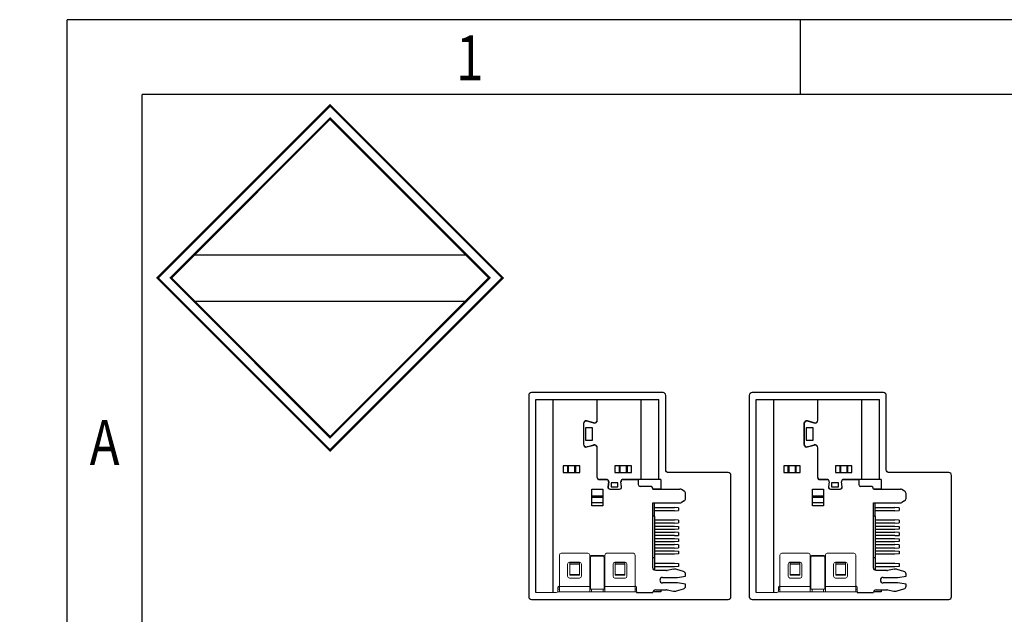
# Model space of a CAD drawing. Extents: x -2197 to -2017, y 1616 to 1679.
# Drawn here: x -2107 to -2085, y 1666 to 1679 of the extents above; entities that cross this region are included whole.
import ezdxf

# ---------------------------------------------------------------- set-up
doc = ezdxf.new("R2010")
doc.units = 0
doc.header["$LTSCALE"] = 23.1
doc.header["$MEASUREMENT"] = 0
doc.layers.get('0').update_dxf_attribs({"linetype": 'CONTINUOUS'})
doc.layers.add('STD', color=8, linetype='CONTINUOUS', lineweight=20)
doc.styles.add('ROMANS', font='romans.shx')
doc.styles.add('TEXTSTYLE_1', font='grotesq.ttf', dxfattribs={"width": 0.6})

# ---------------------------------------------------------------- blocks, each defined once
blk = doc.blocks.new('成品图框')
for p, q in [((1169.354, 45.473), (1097.653, 45.473)), ((1097.653, -5.294), (1097.653, 45.473)), ((1110.476, 45.473), (1110.476, 44.164)), ((1168.045, 44.164), (1098.962, 44.164)), ((1098.962, -3.985), (1098.962, 44.164)), ((1099.87, 41.362), (1104.633, 41.362)), ((1099.87, 40.553), (1104.633, 40.553))]:
    blk.add_line(p, q)
at = {"const_width": 0.0394}
for points in [[(1099.234, 40.958), (1102.251, 43.975), (1105.269, 40.958), (1102.251, 37.94)], [(1099.466, 40.958), (1102.251, 43.743), (1105.037, 40.958), (1102.251, 38.172)]]:
    blk.add_lwpolyline(points, close=True, dxfattribs=at)
at = {"style": 'TEXTSTYLE_1', "width": 0.8}
for s, p in [('1', (1104.457, 44.413)), ('A', (1098.046, 37.688))]:
    blk.add_text(s, height=0.785, dxfattribs=at).set_placement(p)

msp = doc.modelspace()

# ---------------------------------------------------------------- linework, layer by layer
for p, q in [((-2095.516, 1666.647), (-2095.516, 1670.847)), ((-2095.516, 1670.847), (-2095.132, 1670.847)), ((-2095.132, 1666.647), (-2095.132, 1670.847)), ((-2095.132, 1670.847), (-2094.177, 1670.847)), ((-2094.177, 1670.397), (-2094.177, 1670.847)), ((-2094.177, 1670.847), (-2094.174, 1670.847)), ((-2094.174, 1670.817), (-2094.177, 1670.817)), ((-2094.174, 1670.397), (-2094.174, 1670.847)), ((-2094.174, 1670.847), (-2093.218, 1670.847)), ((-2093.218, 1669.107), (-2093.218, 1670.847)), ((-2093.218, 1670.847), (-2092.834, 1670.847)), ((-2092.834, 1669.107), (-2092.834, 1670.847)), ((-2090.716, 1666.647), (-2090.716, 1670.847)), ((-2090.716, 1670.847), (-2090.332, 1670.847)), ((-2090.332, 1666.647), (-2090.332, 1670.847)), ((-2090.332, 1670.847), (-2089.377, 1670.847)), ((-2089.377, 1670.397), (-2089.377, 1670.847)), ((-2089.377, 1670.847), (-2089.374, 1670.847)), ((-2089.374, 1670.817), (-2089.377, 1670.817)), ((-2089.374, 1670.397), (-2089.374, 1670.847)), ((-2089.374, 1670.847), (-2088.418, 1670.847)), ((-2088.418, 1669.107), (-2088.418, 1670.847)), ((-2088.418, 1670.847), (-2088.034, 1670.847)), ((-2088.034, 1669.107), (-2088.034, 1670.847)), ((-2094.177, 1670.742), (-2094.174, 1670.742)), ((-2094.174, 1670.712), (-2094.177, 1670.712)), ((-2089.377, 1670.742), (-2089.374, 1670.742)), ((-2089.374, 1670.712), (-2089.377, 1670.712)), ((-2094.253, 1670.336), (-2094.402, 1670.377)), ((-2094.253, 1670.339), (-2094.401, 1670.38)), ((-2089.453, 1670.336), (-2089.602, 1670.377)), ((-2089.453, 1670.339), (-2089.601, 1670.38)), ((-2094.477, 1670.322), (-2094.477, 1669.872)), ((-2094.477, 1670.217), (-2094.474, 1670.217)), ((-2094.474, 1670.322), (-2094.474, 1669.872)), ((-2094.279, 1670.232), (-2094.429, 1670.232)), ((-2094.429, 1670.232), (-2094.429, 1669.962)), ((-2094.292, 1670.347), (-2094.292, 1670.35)), ((-2094.279, 1669.962), (-2094.279, 1670.232)), ((-2094.208, 1670.344), (-2094.208, 1670.341)), ((-2089.677, 1670.322), (-2089.677, 1669.872)), ((-2089.677, 1670.217), (-2089.674, 1670.217)), ((-2089.674, 1670.322), (-2089.674, 1669.872)), ((-2089.479, 1670.232), (-2089.629, 1670.232)), ((-2089.629, 1670.232), (-2089.629, 1669.962)), ((-2089.492, 1670.347), (-2089.492, 1670.35)), ((-2089.479, 1669.962), (-2089.479, 1670.232)), ((-2089.408, 1670.344), (-2089.408, 1670.341)), ((-2094.474, 1670.127), (-2094.477, 1670.127)), ((-2094.429, 1669.962), (-2094.279, 1669.962)), ((-2089.674, 1670.127), (-2089.677, 1670.127)), ((-2089.629, 1669.962), (-2089.479, 1669.962)), ((-2094.474, 1669.893), (-2094.477, 1669.893)), ((-2094.435, 1669.818), (-2094.443, 1669.818)), ((-2094.402, 1669.817), (-2094.253, 1669.858)), ((-2094.401, 1669.814), (-2094.253, 1669.855)), ((-2094.387, 1669.818), (-2094.398, 1669.818)), ((-2094.177, 1669.818), (-2094.181, 1669.818)), ((-2094.177, 1669.149), (-2094.177, 1669.797)), ((-2094.177, 1669.782), (-2094.174, 1669.782)), ((-2094.174, 1669.152), (-2094.174, 1669.797)), ((-2089.674, 1669.893), (-2089.677, 1669.893)), ((-2089.635, 1669.818), (-2089.643, 1669.818)), ((-2089.602, 1669.817), (-2089.453, 1669.858)), ((-2089.601, 1669.814), (-2089.453, 1669.855)), ((-2089.587, 1669.818), (-2089.598, 1669.818)), ((-2089.377, 1669.818), (-2089.381, 1669.818)), ((-2089.377, 1669.149), (-2089.377, 1669.797)), ((-2089.377, 1669.782), (-2089.374, 1669.782)), ((-2089.374, 1669.152), (-2089.374, 1669.797)), ((-2094.918, 1669.407), (-2094.918, 1669.257)), ((-2094.558, 1669.407), (-2094.918, 1669.407)), ((-2094.824, 1669.407), (-2094.824, 1669.257)), ((-2094.808, 1669.407), (-2094.808, 1669.257)), ((-2094.668, 1669.407), (-2094.668, 1669.257)), ((-2094.651, 1669.407), (-2094.651, 1669.257)), ((-2094.558, 1669.257), (-2094.558, 1669.407)), ((-2094.174, 1669.407), (-2094.177, 1669.407)), ((-2093.433, 1669.407), (-2093.793, 1669.407)), ((-2093.793, 1669.407), (-2093.793, 1669.257)), ((-2093.699, 1669.407), (-2093.699, 1669.257)), ((-2093.683, 1669.407), (-2093.683, 1669.257)), ((-2093.543, 1669.407), (-2093.543, 1669.257)), ((-2093.526, 1669.407), (-2093.526, 1669.257)), ((-2093.433, 1669.257), (-2093.433, 1669.407)), ((-2090.118, 1669.407), (-2090.118, 1669.257)), ((-2089.758, 1669.407), (-2090.118, 1669.407)), ((-2090.024, 1669.407), (-2090.024, 1669.257)), ((-2090.008, 1669.407), (-2090.008, 1669.257)), ((-2089.868, 1669.407), (-2089.868, 1669.257)), ((-2089.851, 1669.407), (-2089.851, 1669.257)), ((-2089.758, 1669.257), (-2089.758, 1669.407)), ((-2089.374, 1669.407), (-2089.377, 1669.407)), ((-2088.633, 1669.407), (-2088.993, 1669.407)), ((-2088.993, 1669.407), (-2088.993, 1669.257)), ((-2088.899, 1669.407), (-2088.899, 1669.257)), ((-2088.883, 1669.407), (-2088.883, 1669.257)), ((-2088.743, 1669.407), (-2088.743, 1669.257)), ((-2088.726, 1669.407), (-2088.726, 1669.257)), ((-2088.633, 1669.257), (-2088.633, 1669.407)), ((-2094.918, 1669.257), (-2094.558, 1669.257)), ((-2094.132, 1669.104), (-2093.958, 1669.104)), ((-2093.957, 1669.107), (-2094.129, 1669.107)), ((-2094.01, 1669.104), (-2094.01, 1669.107)), ((-2093.793, 1669.257), (-2093.433, 1669.257)), ((-2093.218, 1669.107), (-2093.632, 1669.107)), ((-2093.63, 1669.104), (-2093.284, 1669.104)), ((-2093.284, 1669.104), (-2093.284, 1668.996)), ((-2092.961, 1669.107), (-2093.218, 1669.107)), ((-2092.795, 1669.107), (-2092.961, 1669.107)), ((-2092.795, 1669.107), (-2092.795, 1668.897)), ((-2090.118, 1669.257), (-2089.758, 1669.257)), ((-2089.332, 1669.104), (-2089.158, 1669.104)), ((-2089.157, 1669.107), (-2089.329, 1669.107)), ((-2089.21, 1669.104), (-2089.21, 1669.107)), ((-2088.993, 1669.257), (-2088.633, 1669.257)), ((-2088.418, 1669.107), (-2088.832, 1669.107)), ((-2088.83, 1669.104), (-2088.484, 1669.104)), ((-2088.484, 1669.104), (-2088.484, 1668.996)), ((-2088.161, 1669.107), (-2088.418, 1669.107)), ((-2087.995, 1669.107), (-2088.161, 1669.107)), ((-2087.995, 1669.107), (-2087.995, 1668.897)), ((-2094.294, 1668.897), (-2094.054, 1668.897)), ((-2094.294, 1668.537), (-2094.294, 1668.897)), ((-2094.054, 1668.897), (-2094.054, 1668.537)), ((-2093.93, 1669.056), (-2093.944, 1668.948)), ((-2093.927, 1669.056), (-2093.941, 1668.948)), ((-2093.899, 1668.9), (-2093.689, 1668.9)), ((-2093.899, 1668.897), (-2093.689, 1668.897)), ((-2093.874, 1669.031), (-2093.874, 1668.947)), ((-2093.725, 1669.031), (-2093.874, 1669.031)), ((-2093.874, 1668.947), (-2093.725, 1668.947)), ((-2093.725, 1668.947), (-2093.725, 1669.031)), ((-2093.648, 1668.948), (-2093.662, 1669.056)), ((-2093.645, 1668.948), (-2093.659, 1669.056)), ((-2093.023, 1668.957), (-2093.245, 1668.957)), ((-2092.795, 1668.897), (-2092.963, 1668.897)), ((-2092.963, 1668.897), (-2092.375, 1668.897)), ((-2092.285, 1668.854), (-2092.345, 1668.889)), ((-2089.494, 1668.897), (-2089.254, 1668.897)), ((-2089.494, 1668.537), (-2089.494, 1668.897)), ((-2089.254, 1668.897), (-2089.254, 1668.537)), ((-2089.13, 1669.056), (-2089.144, 1668.948)), ((-2089.127, 1669.056), (-2089.141, 1668.948)), ((-2089.099, 1668.9), (-2088.889, 1668.9)), ((-2089.099, 1668.897), (-2088.889, 1668.897)), ((-2089.074, 1669.031), (-2089.074, 1668.947)), ((-2088.925, 1669.031), (-2089.074, 1669.031)), ((-2089.074, 1668.947), (-2088.925, 1668.947)), ((-2088.925, 1668.947), (-2088.925, 1669.031)), ((-2088.848, 1668.948), (-2088.862, 1669.056)), ((-2088.845, 1668.948), (-2088.859, 1669.056)), ((-2088.223, 1668.957), (-2088.445, 1668.957)), ((-2087.995, 1668.897), (-2088.163, 1668.897)), ((-2088.163, 1668.897), (-2087.575, 1668.897)), ((-2087.485, 1668.854), (-2087.545, 1668.889)), ((-2094.054, 1668.747), (-2094.294, 1668.747)), ((-2094.054, 1668.718), (-2094.294, 1668.718)), ((-2092.255, 1668.692), (-2092.255, 1668.803)), ((-2089.254, 1668.747), (-2089.494, 1668.747)), ((-2089.254, 1668.718), (-2089.494, 1668.718)), ((-2087.455, 1668.692), (-2087.455, 1668.803)), ((-2094.054, 1668.598), (-2094.294, 1668.598)), ((-2094.054, 1668.537), (-2094.294, 1668.537)), ((-2092.963, 1668.597), (-2092.375, 1668.597)), ((-2092.93, 1668.312), (-2092.93, 1668.597)), ((-2092.93, 1668.5), (-2092.495, 1668.5)), ((-2092.405, 1668.492), (-2092.495, 1668.5)), ((-2092.405, 1668.492), (-2092.405, 1668.432)), ((-2092.285, 1668.64), (-2092.345, 1668.605)), ((-2089.254, 1668.598), (-2089.494, 1668.598)), ((-2089.254, 1668.537), (-2089.494, 1668.537)), ((-2088.163, 1668.597), (-2087.575, 1668.597)), ((-2088.13, 1668.312), (-2088.13, 1668.597)), ((-2088.13, 1668.5), (-2087.695, 1668.5)), ((-2087.605, 1668.492), (-2087.695, 1668.5)), ((-2087.605, 1668.492), (-2087.605, 1668.432)), ((-2087.485, 1668.64), (-2087.545, 1668.605)), ((-2092.93, 1668.312), (-2092.963, 1668.312)), ((-2092.495, 1668.425), (-2092.93, 1668.425)), ((-2092.93, 1668.312), (-2092.93, 1667.134)), ((-2092.93, 1668.23), (-2092.495, 1668.23)), ((-2092.495, 1668.425), (-2092.405, 1668.432)), ((-2092.405, 1668.222), (-2092.495, 1668.23)), ((-2088.13, 1668.312), (-2088.163, 1668.312)), ((-2087.695, 1668.425), (-2088.13, 1668.425)), ((-2088.13, 1668.312), (-2088.13, 1667.134)), ((-2088.13, 1668.23), (-2087.695, 1668.23)), ((-2087.695, 1668.425), (-2087.605, 1668.432)), ((-2087.605, 1668.222), (-2087.695, 1668.23)), ((-2092.495, 1668.155), (-2092.93, 1668.155)), ((-2092.93, 1668.095), (-2092.495, 1668.095)), ((-2092.495, 1668.02), (-2092.93, 1668.02)), ((-2092.495, 1668.155), (-2092.405, 1668.162)), ((-2092.495, 1668.095), (-2092.405, 1668.087)), ((-2092.405, 1668.027), (-2092.495, 1668.02)), ((-2092.405, 1668.222), (-2092.405, 1668.162)), ((-2092.405, 1668.087), (-2092.405, 1668.027)), ((-2087.695, 1668.155), (-2088.13, 1668.155)), ((-2088.13, 1668.095), (-2087.695, 1668.095)), ((-2087.695, 1668.02), (-2088.13, 1668.02)), ((-2087.695, 1668.155), (-2087.605, 1668.162)), ((-2087.695, 1668.095), (-2087.605, 1668.087)), ((-2087.605, 1668.027), (-2087.695, 1668.02)), ((-2087.605, 1668.222), (-2087.605, 1668.162)), ((-2087.605, 1668.087), (-2087.605, 1668.027)), ((-2092.93, 1667.96), (-2092.495, 1667.96)), ((-2092.495, 1667.885), (-2092.93, 1667.885)), ((-2092.93, 1667.825), (-2092.495, 1667.825)), ((-2092.405, 1667.952), (-2092.495, 1667.96)), ((-2092.495, 1667.885), (-2092.405, 1667.892)), ((-2092.495, 1667.825), (-2092.405, 1667.817)), ((-2092.405, 1667.952), (-2092.405, 1667.892)), ((-2092.405, 1667.817), (-2092.405, 1667.757)), ((-2088.13, 1667.96), (-2087.695, 1667.96)), ((-2087.695, 1667.885), (-2088.13, 1667.885)), ((-2088.13, 1667.825), (-2087.695, 1667.825)), ((-2087.605, 1667.952), (-2087.695, 1667.96)), ((-2087.695, 1667.885), (-2087.605, 1667.892)), ((-2087.695, 1667.825), (-2087.605, 1667.817)), ((-2087.605, 1667.952), (-2087.605, 1667.892)), ((-2087.605, 1667.817), (-2087.605, 1667.757)), ((-2092.495, 1667.75), (-2092.93, 1667.75)), ((-2092.93, 1667.69), (-2092.495, 1667.69)), ((-2092.495, 1667.615), (-2092.93, 1667.615)), ((-2092.405, 1667.757), (-2092.495, 1667.75)), ((-2092.405, 1667.682), (-2092.495, 1667.69)), ((-2092.495, 1667.615), (-2092.405, 1667.622)), ((-2092.405, 1667.682), (-2092.405, 1667.622)), ((-2087.695, 1667.75), (-2088.13, 1667.75)), ((-2088.13, 1667.69), (-2087.695, 1667.69)), ((-2087.695, 1667.615), (-2088.13, 1667.615)), ((-2087.605, 1667.757), (-2087.695, 1667.75)), ((-2087.605, 1667.682), (-2087.695, 1667.69)), ((-2087.695, 1667.615), (-2087.605, 1667.622)), ((-2087.605, 1667.682), (-2087.605, 1667.622)), ((-2092.963, 1667.412), (-2092.93, 1667.412)), ((-2092.93, 1667.555), (-2092.495, 1667.555)), ((-2092.495, 1667.48), (-2092.93, 1667.48)), ((-2092.93, 1667.412), (-2092.93, 1667.397)), ((-2092.93, 1667.397), (-2092.93, 1667.359)), ((-2092.495, 1667.555), (-2092.405, 1667.547)), ((-2092.405, 1667.487), (-2092.495, 1667.48)), ((-2092.405, 1667.547), (-2092.405, 1667.487)), ((-2088.163, 1667.412), (-2088.13, 1667.412)), ((-2088.13, 1667.555), (-2087.695, 1667.555)), ((-2087.695, 1667.48), (-2088.13, 1667.48)), ((-2088.13, 1667.412), (-2088.13, 1667.397)), ((-2088.13, 1667.397), (-2088.13, 1667.359)), ((-2087.695, 1667.555), (-2087.605, 1667.547)), ((-2087.605, 1667.487), (-2087.695, 1667.48)), ((-2087.605, 1667.547), (-2087.605, 1667.487)), ((-2092.93, 1667.285), (-2092.495, 1667.285)), ((-2092.495, 1667.21), (-2092.93, 1667.21)), ((-2092.495, 1667.285), (-2092.405, 1667.277)), ((-2092.405, 1667.217), (-2092.495, 1667.21)), ((-2092.405, 1667.277), (-2092.405, 1667.217)), ((-2088.13, 1667.285), (-2087.695, 1667.285)), ((-2087.695, 1667.21), (-2088.13, 1667.21)), ((-2087.695, 1667.285), (-2087.605, 1667.277)), ((-2087.605, 1667.217), (-2087.695, 1667.21)), ((-2087.605, 1667.277), (-2087.605, 1667.217)), ((-2092.753, 1666.977), (-2092.44, 1666.977)), ((-2092.515, 1667.153), (-2092.657, 1667.129)), ((-2092.301, 1667.108), (-2092.445, 1667.152)), ((-2092.43, 1666.978), (-2092.255, 1667.007)), ((-2092.255, 1667.007), (-2092.255, 1667.05)), ((-2087.953, 1666.977), (-2087.64, 1666.977)), ((-2087.715, 1667.153), (-2087.857, 1667.129)), ((-2087.501, 1667.108), (-2087.645, 1667.152)), ((-2087.63, 1666.978), (-2087.455, 1667.007)), ((-2087.455, 1667.007), (-2087.455, 1667.05)), ((-2092.44, 1666.857), (-2092.753, 1666.857)), ((-2092.255, 1666.827), (-2092.43, 1666.856)), ((-2092.255, 1666.784), (-2092.255, 1666.827)), ((-2087.64, 1666.857), (-2087.953, 1666.857)), ((-2087.455, 1666.827), (-2087.63, 1666.856)), ((-2087.455, 1666.784), (-2087.455, 1666.827)), ((-2093.32, 1666.647), (-2092.963, 1666.647)), ((-2092.795, 1666.662), (-2092.961, 1666.662)), ((-2092.903, 1666.707), (-2092.67, 1666.707)), ((-2092.795, 1666.707), (-2092.795, 1666.662)), ((-2092.657, 1666.706), (-2092.518, 1666.681)), ((-2092.448, 1666.682), (-2092.301, 1666.726)), ((-2088.52, 1666.647), (-2088.163, 1666.647)), ((-2087.995, 1666.662), (-2088.161, 1666.662)), ((-2088.103, 1666.707), (-2087.87, 1666.707)), ((-2087.995, 1666.707), (-2087.995, 1666.662)), ((-2087.857, 1666.706), (-2087.718, 1666.681)), ((-2087.648, 1666.682), (-2087.501, 1666.726))]:
    msp.add_line(p, q)
at = {"color": 7, "linetype": 'Continuous', "lineweight": 15}
for p, q in [((-2095, 1666.782), (-2095, 1667.463)), ((-2094.961, 1667.502), (-2094.379, 1667.502)), ((-2094.34, 1667.463), (-2094.34, 1666.782)), ((-2094.325, 1666.722), (-2094.325, 1667.403)), ((-2094.295, 1667.457), (-2094.055, 1667.457)), ((-2094.286, 1667.442), (-2094.064, 1667.442)), ((-2094.025, 1667.403), (-2094.025, 1666.722)), ((-2094.01, 1666.782), (-2094.01, 1667.463)), ((-2093.971, 1667.502), (-2093.389, 1667.502)), ((-2093.35, 1667.463), (-2093.35, 1666.782)), ((-2090.2, 1666.782), (-2090.2, 1667.463)), ((-2090.161, 1667.502), (-2089.579, 1667.502)), ((-2089.54, 1667.463), (-2089.54, 1666.782)), ((-2089.525, 1666.722), (-2089.525, 1667.403)), ((-2089.495, 1667.457), (-2089.255, 1667.457)), ((-2089.486, 1667.442), (-2089.264, 1667.442)), ((-2089.225, 1667.403), (-2089.225, 1666.722)), ((-2089.21, 1666.782), (-2089.21, 1667.463)), ((-2089.171, 1667.502), (-2088.589, 1667.502)), ((-2088.55, 1667.463), (-2088.55, 1666.782)), ((-2094.82, 1667.001), (-2094.82, 1667.268)), ((-2094.781, 1667.307), (-2094.559, 1667.307)), ((-2094.775, 1667.289), (-2094.775, 1667.292)), ((-2094.775, 1667.292), (-2094.565, 1667.292)), ((-2094.775, 1667.265), (-2094.775, 1667.289)), ((-2094.565, 1667.265), (-2094.775, 1667.265)), ((-2094.775, 1667.041), (-2094.775, 1667.265)), ((-2094.565, 1667.292), (-2094.565, 1667.289)), ((-2094.565, 1667.265), (-2094.565, 1667.289)), ((-2094.565, 1667.041), (-2094.565, 1667.265)), ((-2094.52, 1667.268), (-2094.52, 1667.001)), ((-2093.83, 1667.001), (-2093.83, 1667.268)), ((-2093.791, 1667.307), (-2093.569, 1667.307)), ((-2093.785, 1667.289), (-2093.785, 1667.292)), ((-2093.785, 1667.292), (-2093.575, 1667.292)), ((-2093.785, 1667.265), (-2093.785, 1667.289)), ((-2093.575, 1667.265), (-2093.785, 1667.265)), ((-2093.785, 1667.041), (-2093.785, 1667.265)), ((-2093.575, 1667.292), (-2093.575, 1667.289)), ((-2093.575, 1667.265), (-2093.575, 1667.289)), ((-2093.575, 1667.041), (-2093.575, 1667.265)), ((-2093.53, 1667.268), (-2093.53, 1667.001)), ((-2090.02, 1667.001), (-2090.02, 1667.268)), ((-2089.981, 1667.307), (-2089.759, 1667.307)), ((-2089.975, 1667.289), (-2089.975, 1667.292)), ((-2089.975, 1667.292), (-2089.765, 1667.292)), ((-2089.975, 1667.265), (-2089.975, 1667.289)), ((-2089.765, 1667.265), (-2089.975, 1667.265)), ((-2089.975, 1667.041), (-2089.975, 1667.265)), ((-2089.765, 1667.292), (-2089.765, 1667.289)), ((-2089.765, 1667.265), (-2089.765, 1667.289)), ((-2089.765, 1667.041), (-2089.765, 1667.265)), ((-2089.72, 1667.268), (-2089.72, 1667.001)), ((-2089.03, 1667.001), (-2089.03, 1667.268)), ((-2088.991, 1667.307), (-2088.769, 1667.307)), ((-2088.985, 1667.289), (-2088.985, 1667.292)), ((-2088.985, 1667.292), (-2088.775, 1667.292)), ((-2088.985, 1667.265), (-2088.985, 1667.289)), ((-2088.775, 1667.265), (-2088.985, 1667.265)), ((-2088.985, 1667.041), (-2088.985, 1667.265)), ((-2088.775, 1667.292), (-2088.775, 1667.289)), ((-2088.775, 1667.265), (-2088.775, 1667.289)), ((-2088.775, 1667.041), (-2088.775, 1667.265)), ((-2088.73, 1667.268), (-2088.73, 1667.001)), ((-2094.559, 1666.962), (-2094.781, 1666.962)), ((-2094.565, 1667.041), (-2094.775, 1667.041)), ((-2094.775, 1667.022), (-2094.775, 1667.041)), ((-2094.565, 1667.022), (-2094.775, 1667.022)), ((-2094.565, 1667.022), (-2094.565, 1667.041)), ((-2093.569, 1666.962), (-2093.791, 1666.962)), ((-2093.575, 1667.041), (-2093.785, 1667.041)), ((-2093.785, 1667.022), (-2093.785, 1667.041)), ((-2093.575, 1667.022), (-2093.785, 1667.022)), ((-2093.575, 1667.022), (-2093.575, 1667.041)), ((-2089.759, 1666.962), (-2089.981, 1666.962)), ((-2089.765, 1667.041), (-2089.975, 1667.041)), ((-2089.975, 1667.022), (-2089.975, 1667.041)), ((-2089.765, 1667.022), (-2089.975, 1667.022)), ((-2089.765, 1667.022), (-2089.765, 1667.041)), ((-2088.769, 1666.962), (-2088.991, 1666.962)), ((-2088.775, 1667.041), (-2088.985, 1667.041)), ((-2088.985, 1667.022), (-2088.985, 1667.041)), ((-2088.775, 1667.022), (-2088.985, 1667.022)), ((-2088.775, 1667.022), (-2088.775, 1667.041)), ((-2095.03, 1666.686), (-2095.03, 1666.758)), ((-2095, 1666.767), (-2095.029, 1666.767)), ((-2095, 1666.782), (-2094.34, 1666.782)), ((-2095, 1666.782), (-2095, 1666.662)), ((-2094.34, 1666.662), (-2094.34, 1666.782)), ((-2094.325, 1666.767), (-2094.34, 1666.767)), ((-2094.01, 1666.767), (-2094.025, 1666.767)), ((-2094.01, 1666.782), (-2093.35, 1666.782)), ((-2094.01, 1666.782), (-2094.01, 1666.662)), ((-2093.35, 1666.662), (-2093.35, 1666.782)), ((-2093.32, 1666.758), (-2093.32, 1666.686)), ((-2090.23, 1666.686), (-2090.23, 1666.758)), ((-2090.2, 1666.767), (-2090.229, 1666.767)), ((-2090.2, 1666.782), (-2089.54, 1666.782)), ((-2090.2, 1666.782), (-2090.2, 1666.662)), ((-2089.54, 1666.662), (-2089.54, 1666.782)), ((-2089.525, 1666.767), (-2089.54, 1666.767)), ((-2089.21, 1666.767), (-2089.225, 1666.767)), ((-2089.21, 1666.782), (-2088.55, 1666.782)), ((-2089.21, 1666.782), (-2089.21, 1666.662)), ((-2088.55, 1666.662), (-2088.55, 1666.782)), ((-2088.52, 1666.758), (-2088.52, 1666.686)), ((-2095.132, 1666.647), (-2095.516, 1666.647)), ((-2095.069, 1666.647), (-2095.132, 1666.647)), ((-2095.039, 1666.662), (-2095, 1666.662)), ((-2095, 1666.722), (-2095.03, 1666.722)), ((-2095, 1666.662), (-2094.34, 1666.662)), ((-2094.325, 1666.722), (-2094.34, 1666.722)), ((-2094.34, 1666.662), (-2094.301, 1666.662)), ((-2094.025, 1666.722), (-2094.325, 1666.722)), ((-2094.301, 1666.662), (-2094.301, 1666.722)), ((-2094.301, 1666.662), (-2094.049, 1666.662)), ((-2094.049, 1666.722), (-2094.049, 1666.662)), ((-2094.049, 1666.662), (-2094.01, 1666.662)), ((-2094.01, 1666.722), (-2094.025, 1666.722)), ((-2094.01, 1666.662), (-2093.35, 1666.662)), ((-2093.32, 1666.722), (-2093.35, 1666.722)), ((-2093.35, 1666.662), (-2093.311, 1666.662)), ((-2093.32, 1666.647), (-2093.32, 1666.662)), ((-2093.32, 1666.647), (-2093.281, 1666.647)), ((-2090.332, 1666.647), (-2090.716, 1666.647)), ((-2090.269, 1666.647), (-2090.332, 1666.647)), ((-2090.239, 1666.662), (-2090.2, 1666.662)), ((-2090.2, 1666.722), (-2090.23, 1666.722)), ((-2090.2, 1666.662), (-2089.54, 1666.662)), ((-2089.525, 1666.722), (-2089.54, 1666.722)), ((-2089.54, 1666.662), (-2089.501, 1666.662)), ((-2089.225, 1666.722), (-2089.525, 1666.722)), ((-2089.501, 1666.662), (-2089.501, 1666.722)), ((-2089.501, 1666.662), (-2089.249, 1666.662)), ((-2089.249, 1666.722), (-2089.249, 1666.662)), ((-2089.249, 1666.662), (-2089.21, 1666.662)), ((-2089.21, 1666.722), (-2089.225, 1666.722)), ((-2089.21, 1666.662), (-2088.55, 1666.662)), ((-2088.52, 1666.722), (-2088.55, 1666.722)), ((-2088.55, 1666.662), (-2088.511, 1666.662)), ((-2088.52, 1666.647), (-2088.52, 1666.662)), ((-2088.52, 1666.647), (-2088.481, 1666.647))]:
    msp.add_line(p, q, dxfattribs=at)
at = {"color": 3, "flags": 128}
for points in [[(-2091.265, 1666.557), (-2091.265, 1669.197, 0.414214), (-2091.325, 1669.257), (-2092.624, 1669.257, -0.414214), (-2092.684, 1669.317), (-2092.684, 1670.937, 0.414214), (-2092.744, 1670.997), (-2095.606, 1670.997, 0.414214), (-2095.666, 1670.937), (-2095.666, 1666.557, 0.414214), (-2095.606, 1666.497), (-2091.325, 1666.497, 0.414214)], [(-2086.465, 1666.557), (-2086.465, 1669.197, 0.414214), (-2086.525, 1669.257), (-2087.824, 1669.257, -0.414214), (-2087.884, 1669.317), (-2087.884, 1670.937, 0.414214), (-2087.944, 1670.997), (-2090.806, 1670.997, 0.414214), (-2090.866, 1670.937), (-2090.866, 1666.557, 0.414214), (-2090.806, 1666.497), (-2086.525, 1666.497, 0.414214)]]:
    msp.add_lwpolyline(points, format="xyb", close=True, dxfattribs=at)
for points in [[(-2092.67, 1667.127), (-2092.903, 1667.127, -0.414214), (-2092.963, 1667.187), (-2092.963, 1668.597)], [(-2087.87, 1667.127), (-2088.103, 1667.127, -0.414214), (-2088.163, 1667.187), (-2088.163, 1668.597)]]:
    msp.add_lwpolyline(points, format="xyb")
for centre, radius, start, end in [((-2094.417, 1670.322), 0.06, 74.64, 180), ((-2094.417, 1670.322), 0.057, 74.64, 180), ((-2094.237, 1670.397), 0.06, 254.64, 0), ((-2094.237, 1670.397), 0.063, 254.64, 0), ((-2089.617, 1670.322), 0.06, 74.64, 180), ((-2089.617, 1670.322), 0.057, 74.64, 180), ((-2089.437, 1670.397), 0.06, 254.64, 0), ((-2089.437, 1670.397), 0.063, 254.64, 0), ((-2094.417, 1669.872), 0.06, 180, 285.36), ((-2094.417, 1669.872), 0.057, 180, 285.36), ((-2094.237, 1669.797), 0.063, 0, 105.36), ((-2094.237, 1669.797), 0.06, 0, 105.36), ((-2089.617, 1669.872), 0.06, 180, 285.36), ((-2089.617, 1669.872), 0.057, 180, 285.36), ((-2089.437, 1669.797), 0.063, 0, 105.36), ((-2089.437, 1669.797), 0.06, 0, 105.36), ((-2094.132, 1669.149), 0.045, 180, 270), ((-2094.129, 1669.152), 0.045, 180, 270), ((-2093.974, 1669.062), 0.045, 352.5113, 68.9605), ((-2093.974, 1669.062), 0.048, 352.5113, 68.9605), ((-2093.614, 1669.062), 0.048, 111.0395, 187.4887), ((-2093.614, 1669.062), 0.045, 111.0395, 187.4887), ((-2089.332, 1669.149), 0.045, 180, 270), ((-2089.329, 1669.152), 0.045, 180, 270), ((-2089.174, 1669.062), 0.045, 352.5113, 68.9605), ((-2089.174, 1669.062), 0.048, 352.5113, 68.9605), ((-2088.814, 1669.062), 0.048, 111.0395, 187.4887), ((-2088.814, 1669.062), 0.045, 111.0395, 187.4887), ((-2093.899, 1668.942), 0.045, 172.5113, 270), ((-2093.899, 1668.942), 0.042, 172.5113, 270), ((-2093.689, 1668.942), 0.045, 270, 7.4887), ((-2093.689, 1668.942), 0.042, 270, 7.4887), ((-2093.245, 1668.996), 0.039, 180, 270), ((-2093.023, 1668.897), 0.06, 0, 90), ((-2092.375, 1668.837), 0.06, 60, 90), ((-2089.099, 1668.942), 0.045, 172.5113, 270), ((-2089.099, 1668.942), 0.042, 172.5113, 270), ((-2088.889, 1668.942), 0.045, 270, 7.4887), ((-2088.889, 1668.942), 0.042, 270, 7.4887), ((-2088.445, 1668.996), 0.039, 180, 270), ((-2088.223, 1668.897), 0.06, 0, 90), ((-2087.575, 1668.837), 0.06, 60, 90), ((-2092.315, 1668.803), 0.06, 360, 60), ((-2092.315, 1668.692), 0.06, 300, 0), ((-2087.515, 1668.803), 0.06, 360, 60), ((-2087.515, 1668.692), 0.06, 300, 0), ((-2092.375, 1668.657), 0.06, 270, 300), ((-2087.575, 1668.657), 0.06, 270, 300), ((-2092.481, 1667.006), 0.15, 76.0161, 103.0672), ((-2087.681, 1667.006), 0.15, 76.0161, 103.0672), ((-2092.753, 1666.917), 0.06, 90, 180), ((-2092.753, 1666.917), 0.06, 90, 180), ((-2092.753, 1666.917), 0.06, 90, 180), ((-2092.67, 1667.187), 0.06, 270, 283.0672), ((-2092.44, 1667.037), 0.06, 270, 279.4623), ((-2092.315, 1667.05), 0.06, 0, 76.0161), ((-2087.953, 1666.917), 0.06, 90, 180), ((-2087.953, 1666.917), 0.06, 90, 180), ((-2087.953, 1666.917), 0.06, 90, 180), ((-2087.87, 1667.187), 0.06, 270, 283.0672), ((-2087.64, 1667.037), 0.06, 270, 279.4623), ((-2087.515, 1667.05), 0.06, 0, 76.0161), ((-2092.753, 1666.917), 0.06, 180, 270), ((-2092.753, 1666.917), 0.06, 180, 270), ((-2092.753, 1666.917), 0.06, 180, 270), ((-2092.44, 1666.797), 0.06, 80.5377, 90), ((-2092.315, 1666.784), 0.06, 283.9839, 0), ((-2087.953, 1666.917), 0.06, 180, 270), ((-2087.953, 1666.917), 0.06, 180, 270), ((-2087.953, 1666.917), 0.06, 180, 270), ((-2087.64, 1666.797), 0.06, 80.5377, 90), ((-2087.515, 1666.784), 0.06, 283.9839, 0), ((-2092.903, 1666.647), 0.06, 90, 180), ((-2092.67, 1666.647), 0.06, 76.9328, 90), ((-2092.485, 1666.827), 0.15, 256.9328, 283.9839), ((-2088.103, 1666.647), 0.06, 90, 180), ((-2087.87, 1666.647), 0.06, 76.9328, 90), ((-2087.685, 1666.827), 0.15, 256.9328, 283.9839)]:
    msp.add_arc(centre, radius, start, end)
at = {"color": 7, "linetype": 'Continuous', "lineweight": 15}
for centre, radius, start, end in [((-2094.961, 1667.463), 0.039, 90, 180), ((-2094.379, 1667.463), 0.039, 0, 90), ((-2094.295, 1667.412), 0.045, 90, 180), ((-2094.286, 1667.403), 0.039, 90, 180), ((-2094.064, 1667.403), 0.039, 0, 90), ((-2094.055, 1667.412), 0.045, 0, 90), ((-2093.971, 1667.463), 0.039, 90, 180), ((-2093.389, 1667.463), 0.039, 0, 90), ((-2090.161, 1667.463), 0.039, 90, 180), ((-2089.579, 1667.463), 0.039, 0, 90), ((-2089.495, 1667.412), 0.045, 90, 180), ((-2089.486, 1667.403), 0.039, 90, 180), ((-2089.264, 1667.403), 0.039, 0, 90), ((-2089.255, 1667.412), 0.045, 0, 90), ((-2089.171, 1667.463), 0.039, 90, 180), ((-2088.589, 1667.463), 0.039, 0, 90), ((-2094.781, 1667.268), 0.039, 90, 180), ((-2094.559, 1667.268), 0.039, 0, 90), ((-2093.791, 1667.268), 0.039, 90, 180), ((-2093.569, 1667.268), 0.039, 0, 90), ((-2089.981, 1667.268), 0.039, 90, 180), ((-2089.759, 1667.268), 0.039, 0, 90), ((-2088.991, 1667.268), 0.039, 90, 180), ((-2088.769, 1667.268), 0.039, 0, 90), ((-2094.781, 1667.001), 0.039, 180, 270), ((-2094.559, 1667.001), 0.039, 270, 0), ((-2093.791, 1667.001), 0.039, 180, 270), ((-2093.569, 1667.001), 0.039, 270, 0), ((-2089.981, 1667.001), 0.039, 180, 270), ((-2089.759, 1667.001), 0.039, 270, 0), ((-2088.991, 1667.001), 0.039, 180, 270), ((-2088.769, 1667.001), 0.039, 270, 0), ((-2094.991, 1666.758), 0.039, 103.3424, 180), ((-2093.359, 1666.758), 0.039, 0, 76.6576), ((-2090.191, 1666.758), 0.039, 103.3424, 180), ((-2088.559, 1666.758), 0.039, 0, 76.6576), ((-2095.069, 1666.686), 0.039, 270, 0), ((-2093.281, 1666.686), 0.039, 180, 270), ((-2090.269, 1666.686), 0.039, 270, 0), ((-2088.481, 1666.686), 0.039, 180, 270)]:
    msp.add_arc(centre, radius, start, end, dxfattribs=at)

# ---------------------------------------------------------------- block references
at = {"xscale": 1.244201319194491, "yscale": 1.244201319194491, "zscale": 1.244201319194491}
msp.add_blockref('成品图框', (-3471.413, 1622.533), dxfattribs=at)

# ---------------------------------------------------------------- texts
at = {"layer": 'STD', "color": 0, "insert": (-2134.921, 1671.557), "char_height": 0.68068, "width": 21.84279, "attachment_point": 1, "style": 'ROMANS'}
msp.add_mtext('{\\fSimSun|b0|i0|c134|p2;\\C0;特性：\\fSimSun|b0|i0|c0|p2;\\P\\fSimSun|b0|i0|c134|p2;一、电气性能：\\fSimSun|b0|i0|c0|p2;E\\fSimSun|b0|i0|c134|p2;lCT\\fSimSun|b0|i0|c0|p2;RICAL\\P  1.\\fSimSun|b0|i0|c134|p2;额定电流：3.0A\\P  2.接触阻抗：\\fSimSun|b0|i0|c0|p2;30 MILLIOHMS MAX\\P  3.\\fSimSun|b0|i0|c134|p2;耐电压：150\\fSimSun|b0|i0|c0|p2;V AC / 1 \\fSimSun|b0|i0|c134|p2;m\\fSimSun|b0|i0|c0|p2;A MAX\\P  4.\\fSimSun|b0|i0|c134|p2;绝缘阻抗：150V DC/\\fSimSun|b0|i0|c0|p2;100 MEGA OHMS MIN\\P\\fSimSun|b0|i0|c134|p2;二、机械性能：\\P  1.插入力：5-20N   \\P  2.拨出力：8-20N\\P  3.使用寿命：10000次\\fSimSun|b0|i0|c0|p2;\\P\\fSimSun|b0|i0|c134|p2;三、材料：\\fSimSun|b0|i0|c0|p2;MAT\\fSimSun|b0|i0|c134|p2;ERIAL\\fSimSun|b0|i0|c0|p2;\\P  1.\\fSimSun|b0|i0|c134|p2;塑胶：LCP+30%G.F黑色 UL94V-0\\fSimSun|b0|i0|c0|p2;     \\P  2.\\fSimSun|b0|i0|c134|p2;端子：\\fSimSun|b0|i0|c0|p2;C\\fSimSun|b0|i0|c134|p2;2680\\fSimSun|b0|i0|c0|p2; T\\fSimSun|b0|i0|c134|p2;=\\fSimSun|b0|i0|c0|p2;0.\\fSimSun|b0|i0|c134|p2;1\\fSimSun|b0|i0|c0|p2;5MM \\P  3.\\fSimSun|b0|i0|c134|p2;外壳：SUS201\\fSimSun|b0|i0|c0|p2; T=0.30MM\\fSimSun|b0|i0|c134|p2;\\P  4.卡勾：SUS201 T=0.12MM\\fSimSun|b0|i0|c0|p2;\\P\\fSimSun|b0|i0|c134|p2;四、电镀\\fSimSun|b0|i0|c0|p2;:FINISH\\P  1.\\fSimSun|b0|i0|c134|p2;端子：接触点镀金1U"\\P           PIN脚焊接区域涮金\\fSimSun|b0|i0|c0|p2;.\\P  2.\\fSimSun|b0|i0|c134|p2;外壳：镀哑镍40U"MIN（盐雾24H)\\fSimSun|b0|i0|c0|p2;\\P\\pi-1.7,l1.7;\\fSimSun|b0|i0|c134|p2;五、电镀品需做粘锡测试：粘锡面积达到95%以上。\\P六、SMT回流焊（峰值260%%DC%%P5%%DC）不能起泡、熔胶、变色不良（变形在公差范围以内）\\P\\pi0,l0;七、工作温度：-55%%DC~+85%%DC\\fSimSun|b0|i0|c0|p2;\\P\\pi-1.7,l1.7;\\fSimSun|b0|i0|c134|p2;八、盐雾测试：通过24H在浓度为5%%P1%盐水的盐雾测试无生锈现象；\\P九、管制重点尺寸。}', dxfattribs=at)

doc.saveas('drawing.dxf')
